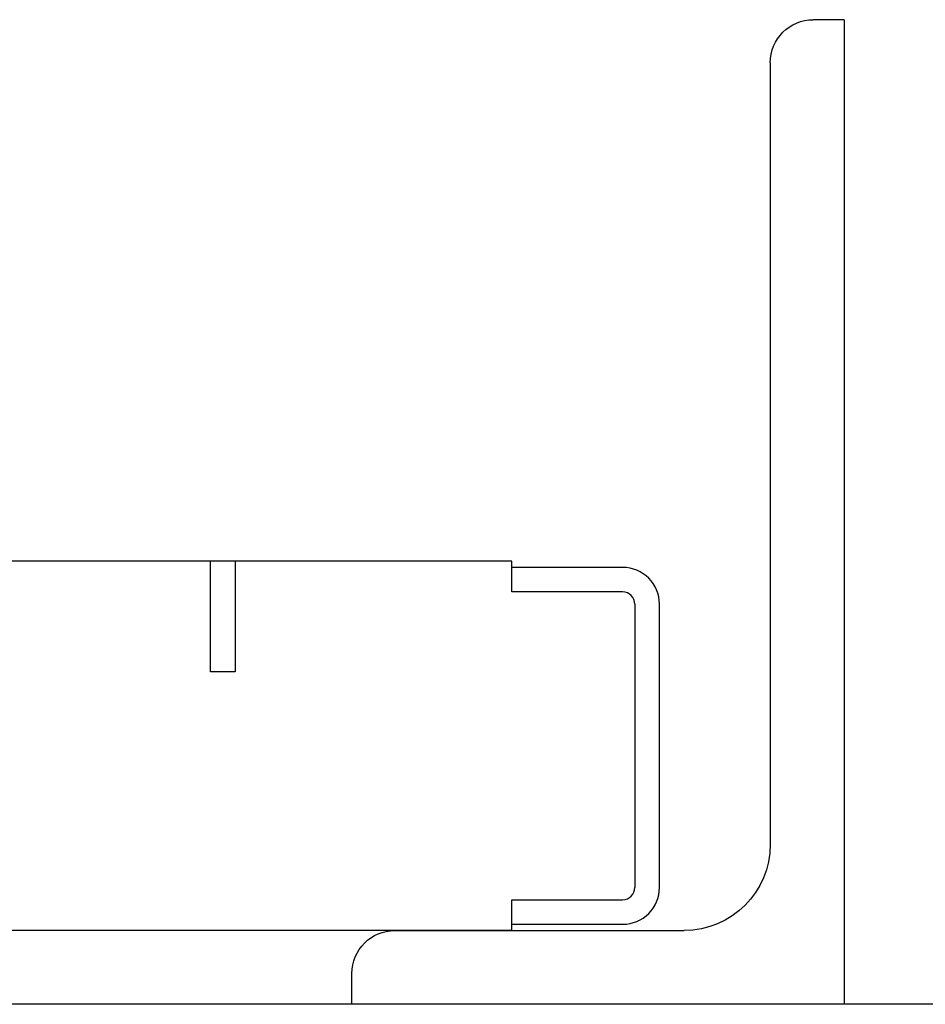
# Model space of a CAD drawing. Units: millimetres. Extents: x 204679 to 212493, y -16648 to -12749.
# Drawn here: x 211889 to 211963, y -15944 to -15864 of the extents above; entities that cross this region are included whole.
import ezdxf

# ---------------------------------------------------------------- set-up
doc = ezdxf.new("R2010")
doc.units = ezdxf.units.MM
doc.header["$LTSCALE"] = 10
doc.linetypes.add('AUSGEZOGEN', pattern=[0])
doc.layers.add('HYPE-LINIE-CY', color=4, linetype='AUSGEZOGEN')
doc.layers.add('HYPE-LINIE-GR', color=3, linetype='Continuous')

# ---------------------------------------------------------------- blocks, each defined once
blk = doc.blocks.new('Gitterrost-Breite500-MW33x33-TS30x2')
at = {"layer": 'HYPE-LINIE-CY'}
for p, q in [((238, 30), (-238, 30)), ((213.5, 21), (213.5, 30)), ((215.5, 30), (215.5, 21)), ((238, 27.5), (238, 30)), ((247, 29.5), (238, 29.5)), ((247, 27.5), (238, 27.5)), ((248, 26.5), (248, 3.5)), ((250, 3.5), (250, 26.5)), ((215.5, 21), (213.5, 21)), ((238, 0), (238, 2.5)), ((238, 2.5), (247, 2.5)), ((238, 0), (-238, 0)), ((238, 0.5), (247, 0.5))]:
    blk.add_line(p, q, dxfattribs=at)
for centre, radius, start, end in [((247, 26.5), 3, 0, 90), ((247, 26.5), 1, 0, 90), ((247, 3.5), 1, 270, 0), ((247, 3.5), 3, 270, 0)]:
    blk.add_arc(centre, radius, start, end, dxfattribs=at)
blk = doc.blocks.new('L-Winkel80x40x6-Seite')
at = {"layer": 'HYPE-LINIE-CY'}
for p, q in [((12518.394, -516.102), (12518.394, -596.102)), ((12518.394, -516.102), (12520.894, -516.102)), ((12524.394, -519.602), (12524.394, -583.102)), ((12554.894, -590.102), (12531.394, -590.102)), ((12558.394, -596.102), (12558.394, -593.602)), ((12518.394, -596.102), (12558.394, -596.102))]:
    blk.add_line(p, q, dxfattribs=at)
for centre, radius, start, end in [((12520.894, -519.602), 3.5, 0, 90), ((12531.394, -583.102), 7, 180, 270), ((12554.894, -593.602), 3.5, 0, 90)]:
    blk.add_arc(centre, radius, start, end, dxfattribs=at)
blk = doc.blocks.new('HYPE - FL-D - Rahmen geschlossen')
at = {"layer": 'HYPE-LINIE-GR'}
blk.add_line((93, 70), (-533, 70), dxfattribs=at)
at = {"layer": 'HYPE-LINIE-CY', "xscale": -1}
blk.add_blockref('L-Winkel80x40x6-Seite', (12585.394, 666.102), dxfattribs=at)
at = {"layer": 'HYPE-LINIE-CY'}
blk.add_blockref('Gitterrost-Breite500-MW33x33-TS30x2', (-198, 76), dxfattribs=at)

msp = doc.modelspace()

# ---------------------------------------------------------------- block references
msp.add_blockref('HYPE - FL-D - Rahmen geschlossen', (211889.363, -16013.559))

doc.saveas('drawing.dxf')
